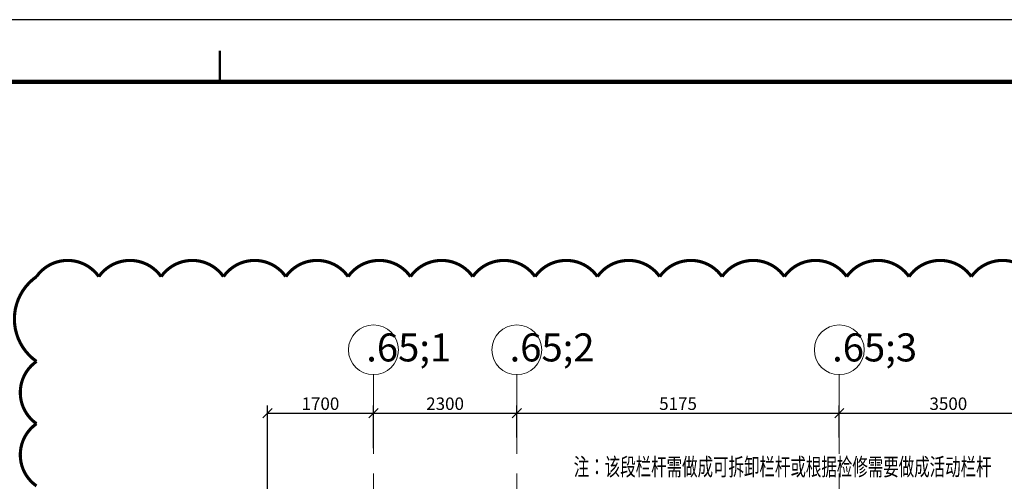
# Model space of a CAD drawing. Units: millimetres. Extents: x 601714 to 775035, y -382662 to 189242.
# Drawn here: x 667319 to 683117, y -269923 to -262511 of the extents above; entities that cross this region are included whole.
import ezdxf

# ---------------------------------------------------------------- set-up
doc = ezdxf.new("R2010")
doc.units = ezdxf.units.MM
doc.header["$LTSCALE"] = 100
doc.linetypes.add('轴网线', pattern=[22.24, 12.7, -3.18, 3.18, -3.18])
doc.layers.add('_TSZ_PLOT_MARK', color=1, linetype='Continuous', plot=False)
for name, color, linetype, lineweight in [('A-ANNO-DIMS', 211, 'Continuous', 9), ('S-COLS-IDEN', 171, 'Continuous', 9), ('S-GRID', 252, 'Continuous', 9), ('S-GRID-IDEN', 1, 'Continuous', 9), ('图框_固定', 7, 'Continuous', 25)]:
    doc.layers.add(name, color=color, linetype=linetype, lineweight=lineweight)
doc.layers.add('修改', color=6, linetype='Continuous')
doc.styles.add('Microsoft Sans Serif', font='micross.ttf', dxfattribs={"width": 0.65, "height": 450})
doc.styles.add('Microsoft Sans Serif_1', font='micross.ttf', dxfattribs={"width": 0.65, "height": 200})
doc.styles.add('MtXpl_', font='txt')
doc.dimstyles.new('对角线_-_3mm_RomanD', dxfattribs={"dimscale": 150, "dimtxt": 200, "dimasz": 0.984252, "dimexe": 0.82021, "dimexo": 0.0625, "dimgap": 0.328084, "dimtad": 1, "dimdec": 0, "dimzin": 0, "dimdsep": 46, "dimtxsty": 'Microsoft Sans Serif_1', "dimblk1": 'OBLIQUE', "dimblk2": 'OBLIQUE', "dimsah": 1, "dimcen": 0.09, "dimazin": 0, "dimtfac": 1, "dimtdec": 0, "dimtix": 1, "dimtmove": 0, "dimatfit": 3, "dimfxl": 3.937008, "dimfxlon": 1, "dimtvp": 1, "dimtolj": 1, "dimtzin": 0, "dimarcsym": 2})

# ---------------------------------------------------------------- blocks, each defined once
blk = doc.blocks.new('轴网 - 宽度系数 0_65-84824-10_095')
at = {"layer": 'S-GRID-IDEN'}
blk.add_circle((0, 0), 4, dxfattribs=at)
blk = doc.blocks.new('_Oblique')
at = {"color": 0, "linetype": 'ByBlock', "lineweight": -2}
blk.add_line((-0.5, -0.5), (0.5, 0.5), dxfattribs=at)
blk = doc.blocks.new('*D789')
at = {"layer": 'A-ANNO-DIMS', "color": 0, "lineweight": -2, "transparency": 16777216}
for p, q in [((671294, -270476), (671294, -268707)), ((672994, -269391), (672994, -268707)), ((671294, -268830), (672994, -268830))]:
    blk.add_line(p, q, dxfattribs=at)
at = {"layer": 'Defpoints', "color": 0, "transparency": 16777216}
for p in [(672994, -268830), (672994, -269400), (671294, -270486)]:
    blk.add_point(p, dxfattribs=at)
at = {"layer": 'A-ANNO-DIMS', "color": 0, "lineweight": -2, "transparency": 16777216, "xscale": 147.6377952755905, "yscale": 147.6377952755905, "zscale": 147.6377952755905, "rotation": 180}
blk.add_blockref('_Oblique', (671294, -268830), dxfattribs=at)
at = {"layer": 'A-ANNO-DIMS', "color": 0, "lineweight": -2, "transparency": 16777216, "xscale": 147.6377952755905, "yscale": 147.6377952755905, "zscale": 147.6377952755905}
blk.add_blockref('_Oblique', (672994, -268830), dxfattribs=at)
at = {"layer": 'A-ANNO-DIMS', "color": 0, "transparency": 16777216, "insert": (672144, -268677), "char_height": 200, "width": 739.89, "attachment_point": 5, "style": 'Microsoft Sans Serif_1'}
blk.add_mtext('\\A1;1700', dxfattribs=at)
blk = doc.blocks.new('*D845')
at = {"layer": 'A-ANNO-DIMS', "color": 0, "lineweight": -2, "transparency": 16777216}
for p, q in [((672994, -269217), (672994, -268707)), ((675294, -269217), (675294, -268707)), ((672994, -268830), (675294, -268830))]:
    blk.add_line(p, q, dxfattribs=at)
at = {"layer": 'Defpoints', "color": 0, "transparency": 16777216}
for p in [(675294, -268830), (672994, -269226), (675294, -269226)]:
    blk.add_point(p, dxfattribs=at)
at = {"layer": 'A-ANNO-DIMS', "color": 0, "lineweight": -2, "transparency": 16777216, "xscale": 147.6377952755905, "yscale": 147.6377952755905, "zscale": 147.6377952755905, "rotation": 180}
blk.add_blockref('_Oblique', (672994, -268830), dxfattribs=at)
at = {"layer": 'A-ANNO-DIMS', "color": 0, "lineweight": -2, "transparency": 16777216, "xscale": 147.6377952755905, "yscale": 147.6377952755905, "zscale": 147.6377952755905}
blk.add_blockref('_Oblique', (675294, -268830), dxfattribs=at)
at = {"layer": 'A-ANNO-DIMS', "color": 0, "transparency": 16777216, "insert": (674144, -268677), "char_height": 200, "width": 739.89, "attachment_point": 5, "style": 'Microsoft Sans Serif_1'}
blk.add_mtext('\\A1;2300', dxfattribs=at)
blk = doc.blocks.new('*D846')
at = {"layer": 'A-ANNO-DIMS', "color": 0, "lineweight": -2, "transparency": 16777216}
for p, q in [((675294, -269217), (675294, -268707)), ((680469, -269217), (680469, -268707)), ((675294, -268830), (680469, -268830))]:
    blk.add_line(p, q, dxfattribs=at)
at = {"layer": 'Defpoints', "color": 0, "transparency": 16777216}
for p in [(680469, -268830), (675294, -269226), (680469, -269226)]:
    blk.add_point(p, dxfattribs=at)
at = {"layer": 'A-ANNO-DIMS', "color": 0, "lineweight": -2, "transparency": 16777216, "xscale": 147.6377952755905, "yscale": 147.6377952755905, "zscale": 147.6377952755905, "rotation": 180}
blk.add_blockref('_Oblique', (675294, -268830), dxfattribs=at)
at = {"layer": 'A-ANNO-DIMS', "color": 0, "lineweight": -2, "transparency": 16777216, "xscale": 147.6377952755905, "yscale": 147.6377952755905, "zscale": 147.6377952755905}
blk.add_blockref('_Oblique', (680469, -268830), dxfattribs=at)
at = {"layer": 'A-ANNO-DIMS', "color": 0, "transparency": 16777216, "insert": (677882, -268677), "char_height": 200, "width": 739.89, "attachment_point": 5, "style": 'Microsoft Sans Serif_1'}
blk.add_mtext('\\A1;5175', dxfattribs=at)
blk = doc.blocks.new('*D847')
at = {"layer": 'A-ANNO-DIMS', "color": 0, "lineweight": -2, "transparency": 16777216}
for p, q in [((680469, -269217), (680469, -268707)), ((683969, -269217), (683969, -268707)), ((680469, -268830), (683969, -268830))]:
    blk.add_line(p, q, dxfattribs=at)
at = {"layer": 'Defpoints', "color": 0, "transparency": 16777216}
for p in [(683969, -268830), (680469, -269226), (683969, -269226)]:
    blk.add_point(p, dxfattribs=at)
at = {"layer": 'A-ANNO-DIMS', "color": 0, "lineweight": -2, "transparency": 16777216, "xscale": 147.6377952755905, "yscale": 147.6377952755905, "zscale": 147.6377952755905, "rotation": 180}
blk.add_blockref('_Oblique', (680469, -268830), dxfattribs=at)
at = {"layer": 'A-ANNO-DIMS', "color": 0, "lineweight": -2, "transparency": 16777216, "xscale": 147.6377952755905, "yscale": 147.6377952755905, "zscale": 147.6377952755905}
blk.add_blockref('_Oblique', (683969, -268830), dxfattribs=at)
at = {"layer": 'A-ANNO-DIMS', "color": 0, "transparency": 16777216, "insert": (682219, -268677), "char_height": 200, "width": 739.89, "attachment_point": 5, "style": 'Microsoft Sans Serif_1'}
blk.add_mtext('\\A1;3500', dxfattribs=at)

msp = doc.modelspace()

# ---------------------------------------------------------------- linework, layer by layer
at = {"layer": '_TSZ_PLOT_MARK'}
msp.add_lwpolyline([(640079, -304510.5), (699479, -304510.5), (699479, -262510.5), (640079, -262510.5)], close=True, dxfattribs=at)
at = {"layer": 'S-GRID', "linetype": '轴网线'}
for p, q in [((672994.1, -268210.3), (672994.1, -279103.7)), ((675294.1, -268210.3), (675294.1, -279103.7)), ((680469.1, -268210.3), (680469.1, -279103.7))]:
    msp.add_line(p, q, dxfattribs=at)
at = {"layer": '修改', "color": 2, "const_width": 50}
msp.add_lwpolyline([(667588.2, -269997.7, -0.5205671), (667588.2, -268997.7, -0.5205671), (667588.2, -267997.7, -0.5205671), (667588.2, -266636.1, -0.5205671), (668588.2, -266636.1, -0.5205671), (669588.2, -266636.1, -0.5205671), (670588.2, -266636.1, -0.5205671), (671588.2, -266636.1, -0.5205671), (672588.2, -266636.1, -0.5205671), (673588.2, -266636.1, -0.5205671), (674588.2, -266636.1, -0.5205671), (675588.2, -266636.1, -0.5205671), (676588.2, -266636.1, -0.5205671), (677588.2, -266636.1, -0.5205671), (678588.2, -266636.1, -0.5205671), (679588.2, -266636.1, -0.5205671), (680588.2, -266636.1, -0.5205671), (681588.2, -266636.1, -0.5205671), (682588.2, -266636.1, -0.5205671), (683588.2, -266636.1, -0.5205671)], format="xyb", dxfattribs=at)
at = {"layer": '图框_固定'}
msp.add_lwpolyline([(640079, -262510.5), (640079, -304510.5), (699479, -304510.5), (699479, -262510.5)], close=True, dxfattribs=at)
at = {"layer": '图框_固定', "const_width": 35}
msp.add_lwpolyline([(670529, -263510.5), (670529, -263010.5)], dxfattribs=at)
at = {"layer": '图框_固定', "const_width": 70}
msp.add_lwpolyline([(642579, -303510.5), (642579, -263510.5), (698479, -263510.5), (698479, -303510.5)], close=True, dxfattribs=at)

# ---------------------------------------------------------------- block references
at = {"layer": 'S-GRID-IDEN', "xscale": 99.99999999999993, "yscale": 99.99999999999993, "zscale": 99.99999999999993, "rotation": 180}
for p in [(672994.1, -267810.3), (675294.1, -267810.3), (680469.1, -267810.3)]:
    msp.add_blockref('轴网 - 宽度系数 0_65-84824-10_095', p, dxfattribs=at)

# ---------------------------------------------------------------- texts
at = {"layer": 'S-COLS-IDEN', "color": 4, "style": 'MtXpl_', "width": 0.65}
msp.add_text('注：该段栏杆需做成可拆卸栏杆或根据检修需要做成活动栏杆', height=280, dxfattribs=at).set_placement((676208.6, -269830.8))
at = {"layer": 'S-GRID-IDEN', "char_height": 450, "width": 276.181, "attachment_point": 1, "style": 'Microsoft Sans Serif'}
for s, insert in [('\\fMicrosoft Sans Serif|b0|i0|c134|p34|;\\W.65;1', (672878.7, -267548)), ('\\fMicrosoft Sans Serif|b0|i0|c134|p34|;\\W.65;2', (675178.7, -267548)), ('\\fMicrosoft Sans Serif|b0|i0|c134|p34|;\\W.65;3', (680353.7, -267548))]:
    msp.add_mtext(s, dxfattribs=dict(at, insert=insert))

# ---------------------------------------------------------------- dimensions: what is measured, and where the dimension line sits
at = {"layer": 'A-ANNO-DIMS'}
for base, p1, p2, override, picture, middle in [((672994.1, -268829.6), (671294.1, -270485.8), (672994.1, -269400), {"dimpost": '<>', "dimfxl": 2941.088234}, '*D789', (672144.1, -268677)), ((675294.1, -268829.6), (672994.1, -269226.4), (675294.1, -269226.4), {"dimpost": '<>', "dimfxl": 2300}, '*D845', (674144.1, -268677)), ((680469.1, -268829.6), (675294.1, -269226.4), (680469.1, -269226.4), {"dimpost": '<>', "dimfxl": 5175}, '*D846', (677881.6, -268677)), ((683969.1, -268829.6), (680469.1, -269226.4), (683969.1, -269226.4), {"dimpost": '<>', "dimfxl": 3500}, '*D847', (682219.1, -268677))]:
    dim = msp.add_linear_dim(base=base, p1=p1, p2=p2, dimstyle='对角线_-_3mm_RomanD', override=override, dxfattribs=at)
    dim.commit()
    dim.dimension.update_dxf_attribs({"geometry": picture, "text_midpoint": middle})

doc.saveas('drawing.dxf')
